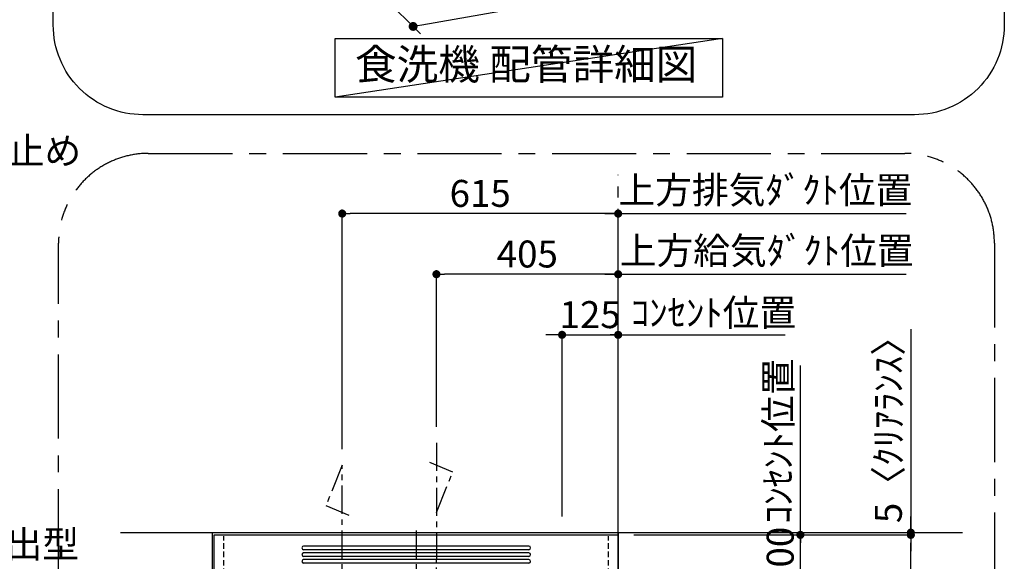
# Model space of a CAD drawing. Extents: x 27948 to 54421, y -11045 to -2175.
# Drawn here: x 47311 to 49506, y -5885 to -4679 of the extents above; entities that cross this region are included whole.
import ezdxf

# ---------------------------------------------------------------- set-up
doc = ezdxf.new("R2010")
doc.units = 0
doc.header["$LTSCALE"] = 50
doc.header["$MEASUREMENT"] = 0
doc.linetypes.add('CENTER', pattern=[2, 1.25, -0.25, 0.25, -0.25])
doc.linetypes.add('HIDDEN', pattern=[0.375, 0.25, -0.125])
doc.layers.get('0').update_dxf_attribs({"linetype": 'CONTINUOUS'})
doc.layers.get('DEFPOINTS').update_dxf_attribs({"color": 146, "linetype": 'CONTINUOUS'})
for name, color, linetype in [('111-壁仕上', 3, 'CONTINUOUS'), ('150-機器', 8, 'CONTINUOUS'), ('160-文字', 254, 'CONTINUOUS'), ('166-寸法B', 11, 'CONTINUOUS'), ('180-補助', 161, 'CONTINUOUS')]:
    doc.layers.add(name, color=color, linetype=linetype)
doc.styles.add('KH001', font='txt')
doc.dimstyles.new('KH1xx030', dxfattribs={"dimscale": 30, "dimtxt": 2, "dimasz": 0.6, "dimexe": 0.3, "dimexo": 1.2, "dimgap": 0.5, "dimtad": 3, "dimdec": 1, "dimdsep": 46, "dimlunit": 6, "dimtxsty": 'KH001', "dimblk": 'DOT', "dimcen": 1, "dimdle": 1, "dimclrd": 256, "dimclre": 256, "dimclrt": 256, "dimadec": 0, "dimazin": 0, "dimtfac": 1, "dimtdec": 1, "dimtix": 1, "dimtmove": 2, "dimatfit": 3, "dimldrblk": 'CLOSEDBLANK', "dimfxl": 1, "dimtolj": 1, "dimtzin": 0, "dimlwd": -1, "dimlwe": -1, "dimarcsym": 0})

# ---------------------------------------------------------------- blocks, each defined once
blk = doc.blocks.new('_Dot')
at = {"color": 0, "linetype": 'ByBlock', "lineweight": -2}
blk.add_line((-0.5, 0), (-1, 0), dxfattribs=at)
at = {"color": 0, "linetype": 'ByBlock', "const_width": 0.5}
blk.add_lwpolyline([(-0.25, 0, 1), (0.25, 0, 1)], format="xyb", close=True, dxfattribs=at)
blk = doc.blocks.new('食洗器配管詳細')
at = {"layer": '160-文字', "linetype": 'Continuous'}
for p, q in [((-238.2, 200.2), (600.2, 348)), ((-352.4, 291.5), (-241.1, 180.1))]:
    blk.add_line(p, q, dxfattribs=at)
at = {"layer": '160-文字', "ltscale": 3}
blk.add_lwpolyline([(-859.8, 2200), (859.8, 2200, -0.414214), (1059.8, 2000), (1059.8, 200, -0.414214), (859.8, 0), (-859.8, 0, -0.414214), (-1059.8, 200), (-1059.8, 2000, -0.414214)], format="xyb", close=True, dxfattribs=at)
at = {"layer": '160-文字'}
blk.add_lwpolyline([(-431.8, 169.7), (431.8, 169.7), (431.8, 39.3), (-431.8, 39.3)], close=True, dxfattribs=at)
at = {"layer": 'DEFPOINTS'}
blk.add_line((431.8, 169.7), (-431.8, 39.3), dxfattribs=at)
at = {"layer": '160-文字', "linetype": 'Continuous', "xscale": 19.79999999999275, "yscale": 19.79999999999275, "zscale": 19.79999999999275, "rotation": 190.0000000000233}
blk.add_blockref('_Dot', (-257.7, 196.7), dxfattribs=at)
at = {"layer": '160-文字', "insert": (-5.8, 103.6), "char_height": 68, "attachment_point": 5, "style": 'KH001'}
blk.add_mtext('食洗機 配管詳細図', dxfattribs=at)
blk = doc.blocks.new('*D297')
at = {"layer": '166-寸法B', "transparency": 16777216}
for p, q in [((48520.3, -5785.3), (48520.3, -5371.8)), ((48645.3, -5785.3), (48645.3, -5371.8)), ((48502.3, -5380.8), (48484.3, -5380.8)), ((48520.3, -5380.8), (48645.3, -5380.8)), ((48663.3, -5380.8), (48681.3, -5380.8))]:
    blk.add_line(p, q, dxfattribs=at)
at = {"layer": 'DEFPOINTS', "color": 0, "transparency": 16777216}
for p in [(48645.3, -5380.8), (48520.3, -5821.3), (48645.3, -5821.3)]:
    blk.add_point(p, dxfattribs=at)
at = {"layer": '166-寸法B', "transparency": 16777216, "xscale": 18, "yscale": 18, "zscale": 18}
blk.add_blockref('_Dot', (48520.3, -5380.8), dxfattribs=at)
at = {"layer": '166-寸法B', "transparency": 16777216, "xscale": 18, "yscale": 18, "zscale": 18, "rotation": 180}
blk.add_blockref('_Dot', (48645.3, -5380.8), dxfattribs=at)
at = {"layer": '166-寸法B', "transparency": 16777216, "insert": (48582.8, -5335.8), "char_height": 60, "attachment_point": 5, "style": 'KH001'}
blk.add_mtext('\\A1;125', dxfattribs=at)
blk = doc.blocks.new('_ClosedBlank')
at = {"color": 0, "linetype": 'ByBlock', "lineweight": -2}
for p, q in [((-1, 0.17), (0, 0)), ((-1, 0.17), (-1, -0.17)), ((0, 0), (-1, -0.17))]:
    blk.add_line(p, q, dxfattribs=at)
blk = doc.blocks.new('*D298')
at = {"layer": '166-寸法B', "transparency": 16777216}
for p, q in [((48615.3, -5110.8), (49286.9, -5110.8)), ((48645.3, -5785.3), (48645.3, -5101.8))]:
    blk.add_line(p, q, dxfattribs=at)
at = {"layer": 'DEFPOINTS', "color": 0, "transparency": 16777216}
for p in [(49256.9, -5110.8), (49256.9, -5713.7), (48645.3, -5821.3)]:
    blk.add_point(p, dxfattribs=at)
at = {"layer": '166-寸法B', "transparency": 16777216, "insert": (48973.4, -5058.3), "char_height": 60, "attachment_point": 5, "style": 'KH001'}
blk.add_mtext('\\A1;上方排気ﾀﾞｸﾄ位置', dxfattribs=at)
blk = doc.blocks.new('_None')
blk = doc.blocks.new('*D299')
at = {"layer": '166-寸法B', "transparency": 16777216}
for p, q in [((48645.3, -5785.3), (48645.3, -5371.8)), ((48645.3, -5380.8), (48627.3, -5380.8)), ((48645.3, -5380.8), (48999.5, -5380.8)), ((48999.5, -5380.8), (49017.5, -5380.8))]:
    blk.add_line(p, q, dxfattribs=at)
at = {"layer": 'DEFPOINTS', "color": 0, "transparency": 16777216}
for p in [(48999.5, -5380.8), (48999.5, -5699.5), (48645.3, -5821.3)]:
    blk.add_point(p, dxfattribs=at)
at = {"layer": '166-寸法B', "transparency": 16777216, "insert": (48857.8, -5331.4), "char_height": 60, "attachment_point": 5, "style": 'KH001'}
blk.add_mtext('\\A1;ｺﾝｾﾝﾄ位置', dxfattribs=at)
blk = doc.blocks.new('*D300')
at = {"layer": '166-寸法B', "transparency": 16777216}
for p, q in [((48030.3, -5635.3), (48030.3, -5101.8)), ((48627.3, -5110.8), (48048.3, -5110.8)), ((48645.3, -5785.3), (48645.3, -5101.8))]:
    blk.add_line(p, q, dxfattribs=at)
at = {"layer": 'DEFPOINTS', "color": 0, "transparency": 16777216}
for p in [(48030.3, -5110.8), (48030.3, -5671.3), (48645.3, -5821.3)]:
    blk.add_point(p, dxfattribs=at)
at = {"layer": '166-寸法B', "transparency": 16777216, "xscale": 18, "yscale": 18, "zscale": 18, "rotation": 180}
blk.add_blockref('_Dot', (48030.3, -5110.8), dxfattribs=at)
at = {"layer": '166-寸法B', "transparency": 16777216, "xscale": 18, "yscale": 18, "zscale": 18}
blk.add_blockref('_Dot', (48645.3, -5110.8), dxfattribs=at)
at = {"layer": '166-寸法B', "transparency": 16777216, "insert": (48337.8, -5065.8), "char_height": 60, "attachment_point": 5, "style": 'KH001'}
blk.add_mtext('\\A1;615', dxfattribs=at)
blk = doc.blocks.new('*D301')
at = {"layer": '166-寸法B', "transparency": 16777216}
for p, q in [((49051.4, -5808.3), (49051.4, -5790.3)), ((48680.3, -5826.3), (49060.4, -5826.3)), ((49051.4, -5926.3), (49051.4, -5826.3)), ((48680.3, -5926.3), (49060.4, -5926.3)), ((49051.4, -5944.3), (49051.4, -5962.3))]:
    blk.add_line(p, q, dxfattribs=at)
at = {"layer": 'DEFPOINTS', "color": 0, "transparency": 16777216}
for p in [(48644.3, -5826.3), (49051.4, -5826.3), (48644.3, -5926.3)]:
    blk.add_point(p, dxfattribs=at)
at = {"layer": '166-寸法B', "transparency": 16777216, "xscale": 18, "yscale": 18, "zscale": 18}
for p, rotation in [((49051.4, -5826.3), 270), ((49051.4, -5926.3), 90)]:
    blk.add_blockref('_Dot', p, dxfattribs=dict(at, rotation=rotation))
at = {"layer": '166-寸法B', "transparency": 16777216, "insert": (49006.4, -5876.3), "char_height": 60, "attachment_point": 5, "rotation": 90, "style": 'KH001'}
blk.add_mtext('\\A1;100', dxfattribs=at)
blk = doc.blocks.new('*D303')
at = {"layer": '166-寸法B', "linetype": 'ByBlock', "transparency": 16777216}
for p, q in [((48680.3, -5826.3), (49306.5, -5826.3)), ((49297.5, -6408.3), (49297.5, -5844.3)), ((49180.5, -6426.3), (49306.5, -6426.3))]:
    blk.add_line(p, q, dxfattribs=at)
at = {"layer": 'DEFPOINTS', "color": 0, "transparency": 16777216}
for p in [(48644.3, -5826.3), (49297.5, -5826.3), (49144.5, -6426.3)]:
    blk.add_point(p, dxfattribs=at)
at = {"layer": '166-寸法B', "transparency": 16777216, "xscale": 18, "yscale": 18, "zscale": 18}
for p, rotation in [((49297.5, -5826.3), 90), ((49297.5, -6426.3), 270)]:
    blk.add_blockref('_Dot', p, dxfattribs=dict(at, rotation=rotation))
at = {"layer": '166-寸法B', "transparency": 16777216, "insert": (49252.5, -6126.3), "char_height": 60, "attachment_point": 5, "rotation": 90, "style": 'KH001'}
blk.add_mtext('\\A1;600', dxfattribs=at)
blk = doc.blocks.new('*D305')
at = {"layer": '166-寸法B', "transparency": 16777216}
for p, q in [((49297.5, -5368.4), (49297.5, -5821.3)), ((49297.5, -5803.3), (49297.5, -5785.3)), ((48680.3, -5821.3), (49306.5, -5821.3)), ((48680.3, -5826.3), (49306.5, -5826.3)), ((49297.5, -5826.3), (49297.5, -5821.3)), ((49297.5, -5826.3), (49297.5, -5821.3)), ((49297.5, -5844.3), (49297.5, -5862.3))]:
    blk.add_line(p, q, dxfattribs=at)
at = {"layer": 'DEFPOINTS', "color": 0, "transparency": 16777216}
for p in [(48644.3, -5821.3), (48644.3, -5826.3), (49297.5, -5821.3)]:
    blk.add_point(p, dxfattribs=at)
at = {"layer": '166-寸法B', "transparency": 16777216, "xscale": 18, "yscale": 18, "zscale": 18}
for p, rotation in [((49297.5, -5821.3), 270), ((49297.5, -5826.3), 90)]:
    blk.add_blockref('_Dot', p, dxfattribs=dict(at, rotation=rotation))
at = {"layer": '166-寸法B', "transparency": 16777216, "insert": (49247.5, -5572.8), "char_height": 60, "attachment_point": 5, "rotation": 90, "style": 'KH001'}
blk.add_mtext('\\A1;5〈ｸﾘｱﾗﾝｽ〉', dxfattribs=at)
blk = doc.blocks.new('SERL-3R-901+SERV-9565_S')
at = {"layer": '150-機器', "color": 6, "linetype": 'Continuous'}
for p, q in [((-450, 35.5), (-450, 600)), ((-450, 600), (450, 600)), ((450, 35.5), (450, 600)), ((-450, 45.5), (450, 45.5)), ((-449.4, 45), (-449.4, 45.5)), ((-436, 45), (-449.4, 45)), ((-436, 45.5), (-436, 39.4)), ((436, 45.5), (436, 39.4)), ((436, 45), (449.5, 45)), ((449.5, 45), (449.5, 45.5)), ((-355, 35.5), (-450, 35.5)), ((-450, 34.5), (-450, 2)), ((-437, 35), (-449.5, 35)), ((-449, 35.5), (449, 35.5)), ((-437, 35.5), (-437, 35)), ((-437, 35), (274, 35)), ((-436, 39.4), (-433, 36.4)), ((-433, 36.4), (433, 36.4)), ((0, 35), (449.5, 35)), ((430.5, 35.5), (450, 35.5)), ((436, 39.4), (433, 36.4)), ((437, 35.5), (437, 35)), ((437, 35), (449.5, 35)), ((450, 34.5), (450, 2)), ((-448, 0), (448, 0))]:
    blk.add_line(p, q, dxfattribs=at)
at = {"layer": '150-機器', "color": 161, "linetype": 'CENTER'}
for p, q in [((0, 610), (0, -20)), ((45, 164.5), (45, 546.5)), ((-165, 347.1), (-165, 164.5))]:
    blk.add_line(p, q, dxfattribs=at)
at = {"layer": '150-機器', "linetype": 'Continuous'}
for p, q in [((251, 575), (-251, 575)), ((251, 567), (-251, 567)), ((251, 560), (-251, 560)), ((251, 552), (-251, 552)), ((251, 545), (-251, 545)), ((251, 537), (-251, 537)), ((-97, 20), (-97, 13)), ((-95.5, 21.5), (95.5, 21.5)), ((-95.5, 11.5), (95.5, 11.5)), ((-95, 17.5), (-95, 15.5)), ((-74.4, 19.5), (-93, 19.5)), ((-93, 13.5), (-67, 13.5)), ((-67, 19.5), (-73.7, 19.5)), ((-65, 15.5), (-65, 17.5)), ((-55, 17.5), (-55, 15.5)), ((-27, 19.5), (-53, 19.5)), ((-53, 13.5), (-27, 13.5)), ((-25, 15.5), (-25, 17.5)), ((-15, 17.5), (-15, 15.5)), ((13, 19.5), (-13, 19.5)), ((-13, 13.5), (13, 13.5)), ((15, 15.5), (15, 17.5)), ((25, 17.5), (25, 15.5)), ((53, 19.5), (27, 19.5)), ((27, 13.5), (53, 13.5)), ((55, 15.5), (55, 17.5)), ((65, 17.5), (65, 15.5)), ((93, 19.5), (67, 19.5)), ((67, 13.5), (93, 13.5)), ((95, 15.5), (95, 17.5)), ((97, 20), (97, 13))]:
    blk.add_line(p, q, dxfattribs=at)
at = {"layer": '150-機器', "linetype": 'HIDDEN'}
for p, q in [((-28.9, 516.5), (118.9, 516.5)), ((-28.9, 516.5), (-28.9, 462.5)), ((118.9, 516.5), (118.9, 462.5)), ((-37.5, 462.5), (127.5, 462.5)), ((-37.5, 462.5), (-37.5, 458.5)), ((127.5, 462.5), (127.5, 458.5)), ((-35.5, 456.5), (125.5, 456.5)), ((-27.2, 456.5), (-27.2, 453.4)), ((-27.2, 408.3), (-27.2, 456.5)), ((117.2, 408.3), (117.2, 456.5)), ((-43, 399.5), (133, 399.5)), ((-43, 399.5), (-43, 395.1)), ((-27.2, 405.9), (-27.2, 408.3)), ((117.2, 405.9), (117.2, 408.3)), ((133, 399.5), (133, 395.1)), ((-44.5, 393.9), (-44.5, 195.1)), ((-43.9, 394.5), (133.9, 394.5)), ((134.5, 239.5), (134.5, 393.9)), ((-238.9, 317.1), (-91.1, 317.1)), ((-238.9, 317.1), (-238.9, 263.1)), ((-91.1, 317.1), (-91.1, 263.1)), ((-247.5, 263.1), (-247.5, 259.1)), ((-247.5, 263.1), (-82.5, 263.1)), ((-245.5, 257.1), (-84.5, 257.1)), ((-237.2, 257.1), (-237.2, 254)), ((-237.2, 257.1), (-237.2, 205.9)), ((-92.8, 257.1), (-92.8, 205.9)), ((-92.8, 257.1), (-92.8, 254)), ((-82.5, 263.1), (-82.5, 259.1)), ((-284, 234.5), (-257.7, 234.5)), ((-284, 234.5), (-284, 213.6)), ((-283, 234.5), (-283, 213.6)), ((-261.5, 224.5), (-274.5, 224.5)), ((-272, 224.5), (-272, 220.6)), ((-268, 198.5), (-268, 231)), ((-264, 224.5), (-264, 220.6)), ((-257.7, 234.5), (-255, 234.5)), ((-253.5, 232.3), (-255, 234.5)), ((-253.5, 232.3), (-237.2, 207.8)), ((90.2, 238.9), (90.2, 195.1)), ((90.8, 239.5), (90.8, 195.1)), ((90.8, 239.5), (189.4, 239.5)), ((90.8, 238.9), (189.4, 238.9)), ((189.4, 194.5), (189.4, 239.5)), ((190, 194.5), (190, 238.9)), ((253.5, 232.3), (235.8, 205.8)), ((284, 234.5), (257.7, 234.5)), ((274.5, 224.5), (261.5, 224.5)), ((264, 224.5), (264, 220.6)), ((268, 198.5), (268, 231)), ((272, 224.5), (272, 220.6)), ((283, 234.5), (283, 213.6)), ((284, 234.5), (284, 213.6)), ((-277.2, 204.3), (-282.2, 209.3)), ((-254, 212.5), (-282, 212.5)), ((-276.5, 205), (-281.5, 210)), ((-276, 201.4), (-276, 150.7)), ((-275, 201.4), (-275, 153.2)), ((-253, 199.5), (-77, 199.5)), ((-253, 199.5), (-253, 195.1)), ((-77, 199.5), (-77, 195.1)), ((79, 211), (90.2, 211)), ((79.4, 201.8), (90.2, 201.8)), ((88.2, 199.8), (79.8, 201)), ((79.9, 209.8), (88.2, 211)), ((80.3, 209), (90.2, 209)), ((80.6, 199.8), (90.2, 199.8)), ((80.7, 214), (80.7, 211)), ((80.7, 214), (90.2, 214)), ((88.2, 211), (90.2, 210)), ((88.2, 199.8), (90.2, 200.8)), ((190, 214), (199.5, 214)), ((190, 212), (190, 211)), ((190, 211), (202.5, 211)), ((190, 210), (192, 211)), ((190, 209), (199.7, 209)), ((190, 201.8), (200.3, 201.8)), ((190, 200.8), (192, 199.8)), ((190, 199.8), (190, 198.8)), ((190, 199.8), (198.3, 199.8)), ((200.6, 209.8), (192, 211)), ((192, 199.8), (199.4, 200.9)), ((199.5, 214), (199.5, 211)), ((235, 194.5), (235, 203)), ((282, 212.5), (254, 212.5)), ((275, 153.2), (275, 201.4)), ((276, 201.4), (276, 150.7)), ((276.5, 205), (281.5, 210)), ((277.2, 204.3), (282.2, 209.3)), ((-275, 196.5), (-276, 196.5)), ((-273, 196.5), (-275, 196.5)), ((-275, 193.9), (-275, 153.2)), ((-274.4, 193.9), (-275, 193.9)), ((-274.4, 193.9), (-274.4, 194.5)), ((-274.4, 194.5), (274.4, 194.5)), ((-274.4, 193.9), (-268.1, 187.6)), ((-273, 194.5), (-273, 196.5)), ((-253, 195.5), (-273, 195.5)), ((-235, 194.5), (-273, 194.5)), ((-254, 193.5), (-27, 193.5)), ((-17, 176), (-17, 183.5)), ((-15, 178), (15, 178)), ((-15, 175.5), (-15, 178)), ((-14.5, 175.5), (-14.5, 177.2)), ((-14.5, 175.7), (0, 175.7)), ((14.5, 175.7), (0, 175.7)), ((14.5, 175.5), (14.5, 177.5)), ((15, 175.5), (15, 178)), ((17, 176), (17, 183.5)), ((17.1, 195.1), (85.9, 195.1)), ((27, 193.5), (254, 193.5)), ((90.2, 195.1), (70, 195.1)), ((90.2, 194.5), (70, 194.5)), ((92.8, 195.1), (90.8, 197.1)), ((92.8, 195.1), (187.4, 195.1)), ((187.4, 195.1), (189.4, 197.1)), ((189.4, 195.1), (190, 195.1)), ((235, 195.5), (273, 195.5)), ((235, 194.5), (273, 194.5)), ((268.1, 187.6), (274.4, 193.9)), ((273, 194.5), (273, 196.5)), ((273, 196.5), (275, 196.5)), ((274.4, 193.9), (274.4, 194.5)), ((274.4, 193.9), (275, 193.9)), ((274.4, 155.5), (274.4, 193.9)), ((274.4, 155.5), (274.4, 183.4)), ((275, 196.5), (276, 196.5)), ((275, 193.9), (275, 153.2)), ((-274, 159.4), (-274, 173.5)), ((-14.5, 175.5), (-16.5, 175.5)), ((14.5, 175.5), (16.5, 175.5)), ((274, 159.4), (274, 173.5)), ((274, 159.4), (274, 173.5)), ((-277.2, 148.5), (-341.8, 49.5)), ((277.2, 148.5), (341.8, 49.5)), ((-305.5, 40.5), (-305.5, 68.5)), ((305.5, 40.5), (305.5, 68.5)), ((-325.5, 64.5), (-325.5, 38.1)), ((-285.5, 64.5), (-325.5, 64.5)), ((-323.9, 64.5), (-323.9, 38.1)), ((-291.5, 54.5), (-319.5, 54.5)), ((-287.1, 64.5), (-287.1, 38.1)), ((-285.5, 64.5), (-285.5, 38.1)), ((-284.5, 45.4), (-285.5, 45.4)), ((285.5, 64.5), (285.5, 38.1)), ((285.5, 64.5), (325.5, 64.5)), ((287.1, 64.5), (287.1, 38.1)), ((319.5, 54.5), (291.5, 54.5)), ((323.9, 64.5), (323.9, 38.1)), ((325.5, 64.5), (325.5, 38.1)), ((-345, 38.6), (-345, 35.5)), ((-289.1, 36.1), (-321.9, 36.1)), ((289.1, 36.1), (321.9, 36.1)), ((345, 38.6), (345, 35))]:
    blk.add_line(p, q, dxfattribs=at)
for centre, radius in [((-252, 207.5), 3), ((252, 207.5), 3), ((-305.5, 54.5), 4), ((305.5, 54.5), 4), ((305.5, 54.5), 4)]:
    blk.add_circle(centre, radius, dxfattribs=at)
at = {"layer": '150-機器', "color": 6, "linetype": 'Continuous'}
for centre in [(-275, 41), (275, 41)]:
    blk.add_circle(centre, 1.81, dxfattribs=at)
at = {"layer": '150-機器', "linetype": 'Continuous'}
for centre, radius, start, end in [((-251, 571), 4, 90, 270), ((251, 571), 4, 270, 90), ((-251, 556), 4, 90, 270), ((251, 556), 4, 270, 90), ((-251, 541), 4, 90, 270), ((251, 541), 4, 270, 90), ((-95.5, 20), 1.5, 90, 180), ((-95.5, 13), 1.5, 180, 270), ((-93, 17.5), 2, 90, 180), ((-93, 15.5), 2, 180, 270), ((-67, 17.5), 2, 0, 90), ((-67, 15.5), 2, 270, 0), ((-53, 17.5), 2, 90, 180), ((-53, 15.5), 2, 180, 270), ((-27, 17.5), 2, 0, 90), ((-27, 15.5), 2, 270, 0), ((-13, 17.5), 2, 90, 180), ((-13, 15.5), 2, 180, 270), ((13, 17.5), 2, 0, 90), ((13, 15.5), 2, 270, 0), ((27, 17.5), 2, 90, 180), ((27, 15.5), 2, 180, 270), ((53, 17.5), 2, 0, 90), ((53, 15.5), 2, 270, 0), ((67, 17.5), 2, 90, 180), ((67, 15.5), 2, 180, 270), ((93, 17.5), 2, 0, 90), ((93, 15.5), 2, 270, 0), ((95.5, 20), 1.5, 0, 90), ((95.5, 13), 1.5, 270, 0)]:
    blk.add_arc(centre, radius, start, end, dxfattribs=at)
at = {"layer": '150-機器', "linetype": 'HIDDEN'}
for centre, radius, start, end in [((-35.5, 458.5), 2, 180, 270), ((125.5, 458.5), 2, 270, 0), ((-42.4, 395.1), 0.6, 180, 270), ((-37.2, 405.9), 10, 320.2082, 360), ((127.2, 405.9), 10, 180, 219.7918), ((132.4, 395.1), 0.6, 270, 0), ((-43.9, 393.9), 0.6, 90, 180), ((133.9, 393.9), 0.6, 0, 90), ((-245.5, 259.1), 2, 180, 270), ((-84.5, 259.1), 2, 270, 0), ((-268, 212.5), 9, 116.3878, 63.6122), ((-268, 224.5), 4, 0, 180), ((-257.7, 229.5), 5, 33.6901, 90), ((90.8, 238.9), 0.6, 90, 180), ((189.4, 238.9), 0.6, 0, 90), ((257.7, 229.5), 5, 90, 146.3099), ((268, 212.5), 9, 116.3878, 63.6122), ((268, 224.5), 4, 360, 180), ((-278, 213.6), 6, 180, 225), ((-278, 213.6), 5, 180, 225), ((-280, 201.4), 4, 0, 45), ((-280, 201.4), 5, 0, 45), ((-247.2, 205.9), 10, 320.2082, 360), ((-82.8, 205.9), 10, 180, 219.7918), ((240, 203), 5, 146.3099, 180), ((280, 201.4), 5, 135, 180), ((280, 201.4), 4, 135, 180), ((278, 213.6), 5, 315, 0), ((278, 213.6), 6, 315, 0), ((-274.4, 193.9), 0.6, 90, 180), ((-254, 173.5), 20, 90, 180), ((-252.4, 195.1), 0.6, 180, 270), ((-27, 183.5), 10, 0, 90), ((-16.5, 176), 0.5, 180, 270), ((-12.6, 177.3), 1.88, 159.3794, 175.5981), ((12.6, 177.3), 1.88, 4.4019, 20.6206), ((17.1, 194.5), 0.6, 90, 180), ((16.5, 176), 0.5, 270, 360), ((27, 183.5), 10, 90, 180), ((85.9, 194.5), 0.6, 360, 90), ((90.2, 195.1), 0.6, 270, 0), ((254, 173.5), 20, 0, 90), ((274.4, 193.9), 0.6, 0, 90), ((-294, 159.4), 20, 334.1581, 360), ((294, 159.4), 20, 180, 205.8419), ((-294, 159.4), 20, 326.9207, 334.1581), ((294, 159.4), 20, 205.8419, 213.0793), ((-325, 38.6), 20, 146.9207, 180), ((325, 38.6), 20, 0, 33.0793), ((-321.9, 38.1), 3.6, 180, 239.4416), ((-321.9, 38.1), 2, 180, 270), ((-289.1, 38.1), 2, 270, 360), ((-289.1, 38.1), 3.6, 300.5584, 360), ((289.1, 38.1), 3.6, 180, 239.4416), ((289.1, 38.1), 2, 180, 270), ((321.9, 38.1), 2, 270, 0), ((321.9, 38.1), 3.6, 300.5584, 0)]:
    blk.add_arc(centre, radius, start, end, dxfattribs=at)
at = {"layer": '150-機器', "color": 6, "linetype": 'Continuous'}
for centre, radius, start, end in [((-449.5, 35.5), 0.5, 180, 270), ((-449.5, 34.5), 0.5, 90, 180), ((449.5, 35.5), 0.5, 270, 360), ((449.5, 34.5), 0.5, 0, 90), ((-448, 2), 2, 180, 270), ((448, 2), 2, 270, 0)]:
    blk.add_arc(centre, radius, start, end, dxfattribs=at)
at = {"layer": '150-機器', "linetype": 'HIDDEN'}
for points, knots in [([(79, 211), (79.8, 209.9), (81.7, 207.4), (78, 203.4), (79.8, 200.9), (80.6, 199.8)], [0, 0, 0, 0, 3.724178, 8.523057, 12.136145, 12.136145, 12.136145, 12.136145]), ([(202.5, 211), (200.5, 209.7), (197.2, 207.6), (202.7, 203.9), (200, 201.4), (198.3, 199.8)], [0, 0, 0, 0, 5.268178, 8.658833, 13.999266, 13.999266, 13.999266, 13.999266])]:
    blk.add_open_spline(points, degree=3, knots=knots, dxfattribs=at)
at = {"layer": 'DEFPOINTS', "linetype": 'HIDDEN'}
for p, q in [((-428.5, 456.5), (-428.5, 597.3)), ((428.5, 456.5), (428.5, 597.3))]:
    blk.add_line(p, q, dxfattribs=at)
blk = doc.blocks.new('*D307')
at = {"layer": '166-寸法B', "transparency": 16777216}
for p, q in [((49051.4, -5466.8), (49051.4, -5448.8)), ((49051.4, -5826.3), (49051.4, -5466.8)), ((48680.3, -5826.3), (49060.4, -5826.3)), ((49051.4, -5826.3), (49051.4, -5844.3))]:
    blk.add_line(p, q, dxfattribs=at)
at = {"layer": 'DEFPOINTS', "color": 0, "transparency": 16777216}
for p in [(48737.7, -5466.8), (49051.4, -5466.8), (48644.3, -5826.3)]:
    blk.add_point(p, dxfattribs=at)
at = {"layer": '166-寸法B', "transparency": 16777216, "insert": (49002, -5617.8), "char_height": 60, "attachment_point": 5, "rotation": 90, "style": 'KH001'}
blk.add_mtext('\\A1;ｺﾝｾﾝﾄ位置', dxfattribs=at)
blk = doc.blocks.new('*D308')
at = {"layer": '166-寸法B', "transparency": 16777216}
for p, q in [((48240.3, -5585.3), (48240.3, -5236.8)), ((48645.3, -5785.3), (48645.3, -5236.8)), ((48627.3, -5245.8), (48258.3, -5245.8))]:
    blk.add_line(p, q, dxfattribs=at)
at = {"layer": 'DEFPOINTS', "color": 0, "transparency": 16777216}
for p in [(48240.3, -5245.8), (48240.3, -5621.3), (48645.3, -5821.3)]:
    blk.add_point(p, dxfattribs=at)
at = {"layer": '166-寸法B', "transparency": 16777216, "xscale": 18, "yscale": 18, "zscale": 18, "rotation": 180}
blk.add_blockref('_Dot', (48240.3, -5245.8), dxfattribs=at)
at = {"layer": '166-寸法B', "transparency": 16777216, "xscale": 18, "yscale": 18, "zscale": 18}
blk.add_blockref('_Dot', (48645.3, -5245.8), dxfattribs=at)
at = {"layer": '166-寸法B', "transparency": 16777216, "insert": (48442.8, -5200.8), "char_height": 60, "attachment_point": 5, "style": 'KH001'}
blk.add_mtext('\\A1;405', dxfattribs=at)
blk = doc.blocks.new('*D309')
at = {"layer": '166-寸法B', "transparency": 16777216}
for p, q in [((48645.3, -5785.3), (48645.3, -5236.8)), ((48615.3, -5245.8), (49286.9, -5245.8))]:
    blk.add_line(p, q, dxfattribs=at)
at = {"layer": 'DEFPOINTS', "color": 0, "transparency": 16777216}
for p in [(49256.9, -5245.8), (49256.9, -5713.7), (48645.3, -5821.3)]:
    blk.add_point(p, dxfattribs=at)
at = {"layer": '166-寸法B', "transparency": 16777216, "insert": (48976.3, -5193.3), "char_height": 60, "attachment_point": 5, "style": 'KH001'}
blk.add_mtext('\\A1;上方給気ﾀﾞｸﾄ位置', dxfattribs=at)

msp = doc.modelspace()

# ---------------------------------------------------------------- linework, layer by layer
at = {"layer": '111-壁仕上', "color": 253, "linetype": 'CENTER', "ltscale": 2}
msp.add_line((48645.27, -7225.12), (48645.27, -5024.65), dxfattribs=at)
at = {"layer": '111-壁仕上', "ltscale": 2}
for p, q in [((47536.52, -5821.26), (49412.65, -5821.26)), ((47740.27, -5821.26), (47740.27, -6744.69)), ((48645.27, -5821.26), (48645.27, -6878.38))]:
    msp.add_line(p, q, dxfattribs=at)
at = {"layer": '150-機器', "linetype": 'CENTER'}
for p, q in [((48240.27, -5621.26), (48240.27, -5879.76)), ((48276.64, -5686.35), (48225.46, -5665.12)), ((48240.27, -5776.25), (48276.64, -5686.35))]:
    msp.add_line(p, q, dxfattribs=at)
msp.add_lwpolyline([(48030.27, -6079.16), (48030.27, -5671.26), (47993.91, -5761.16), (48045.09, -5782.39)], dxfattribs=at)
at = {"layer": '180-補助', "linetype": 'CENTER', "ltscale": 3}
for p, q in [((47598.06, -4976.72), (49283.9, -4976.72)), ((47398.06, -7111.72), (47398.06, -5176.72)), ((49483.9, -5176.72), (49483.9, -7111.72))]:
    msp.add_line(p, q, dxfattribs=at)
for centre, start, end in [((47598.06, -5176.72), 90, 180), ((49283.9, -5176.72), 0, 90)]:
    msp.add_arc(centre, 200, start, end, dxfattribs=at)

# ---------------------------------------------------------------- block references
at = {"layer": '150-機器'}
msp.add_blockref('食洗器配管詳細', (48446.04, -4890.66), dxfattribs=at)
at = {"layer": '150-機器', "color": 4}
msp.add_blockref('SERL-3R-901+SERV-9565_S', (48195.27, -6426.26), dxfattribs=at)

# ---------------------------------------------------------------- texts
at = {"layer": '160-文字', "char_height": 60, "attachment_point": 7, "style": 'KH001'}
for s, insert in [('\\A1;ｶﾞｽ管 Rc1/2\\PFL+550 床立上げ \\Pｴﾙﾎﾞにて150mm出しﾌﾟﾗｸﾞ止め\\Pｷｬﾋﾞﾈｯﾄ設置後、機器接続', (46301.22, -5101.1)), ('\\A1;ﾚﾝｼﾞﾌｰﾄﾞ用ｺﾝｾﾝﾄ\\P単相100V E端子付露出型', (46539.01, -5877.11))]:
    msp.add_mtext(s, dxfattribs=dict(at, insert=insert))

# ---------------------------------------------------------------- dimensions: what is measured, and where the dimension line sits
at = {"layer": '166-寸法B'}
for base, p1, p2, angle, text, override, picture, middle in [((49256.86, -5110.79), (48645.27, -5821.26), (49256.86, -5713.73), 180, '上方排気ﾀﾞｸﾄ位置', {"dimblk1": 'None', "dimblk2": 'None', "dimsah": 1, "dimse2": 1}, '*D298', (48973.44, -5058.32)), ((49256.86, -5245.79), (48645.27, -5821.26), (49256.86, -5713.73), 180, '上方給気ﾀﾞｸﾄ位置', {"dimblk1": 'None', "dimblk2": 'None', "dimsah": 1, "dimse2": 1}, '*D309', (48976.33, -5193.32)), ((48999.54, -5380.79), (48645.27, -5821.26), (48999.54, -5699.46), 180, 'ｺﾝｾﾝﾄ位置', {"dimblk1": 'None', "dimblk2": 'None', "dimsah": 1, "dimse2": 1}, '*D299', (48857.82, -5331.38)), ((49297.55, -5821.26), (48644.27, -5826.26), (48644.27, -5821.26), 90, '<>〈ｸﾘｱﾗﾝｽ〉', {"dimtmove": 1}, '*D305', (49327.71, -5572.82)), ((49051.45, -5466.8), (48644.27, -5826.26), (48737.73, -5466.8), 270, 'ｺﾝｾﾝﾄ位置', {"dimjust": 2, "dimblk1": 'None', "dimblk2": 'None', "dimsah": 1, "dimse2": 1}, '*D307', (49002.04, -5617.75))]:
    dim = msp.add_linear_dim(base=base, p1=p1, p2=p2, angle=angle, text=text, dimstyle='KH1xx030', override=override, dxfattribs=at)
    dim.commit()
    dim.dimension.update_dxf_attribs({"geometry": picture, "text_midpoint": middle, "dimtype": 128})
for base, p1, p2, picture, middle in [((48030.27, -5110.79), (48645.27, -5821.26), (48030.27, -5671.26), '*D300', (48337.77, -5065.79)), ((48645.27, -5380.79), (48520.27, -5821.26), (48645.27, -5821.26), '*D297', (48582.77, -5335.79))]:
    dim = msp.add_linear_dim(base=base, p1=p1, p2=p2, angle=180, dimstyle='KH1xx030', dxfattribs=at)
    dim.commit()
    dim.dimension.update_dxf_attribs({"geometry": picture, "text_midpoint": middle})
at = {"layer": '166-寸法B', "color": 4}
dim = msp.add_linear_dim(base=(48240.27, -5245.79), p1=(48645.27, -5821.26), p2=(48240.27, -5621.26), angle=180, dimstyle='KH1xx030', dxfattribs=at)
dim.commit()
dim.dimension.update_dxf_attribs({"geometry": '*D308', "text_midpoint": (48442.77, -5200.79)})
at = {"layer": '166-寸法B'}
for base, p1, angle, override, picture, middle in [((49051.45, -5826.26), (48644.27, -5926.26), 270, {"dimpost": ''}, '*D301', (49006.45, -5876.26)), ((49297.55, -5826.26), (49144.53, -6426.26), 90, {"dimfxl": 0.5, "dimarcsym": 1}, '*D303', (49252.55, -6126.26))]:
    dim = msp.add_linear_dim(base=base, p1=p1, p2=(48644.27, -5826.26), angle=angle, dimstyle='KH1xx030', override=override, dxfattribs=at)
    dim.commit()
    dim.dimension.update_dxf_attribs({"geometry": picture, "text_midpoint": middle})

doc.saveas('drawing.dxf')
